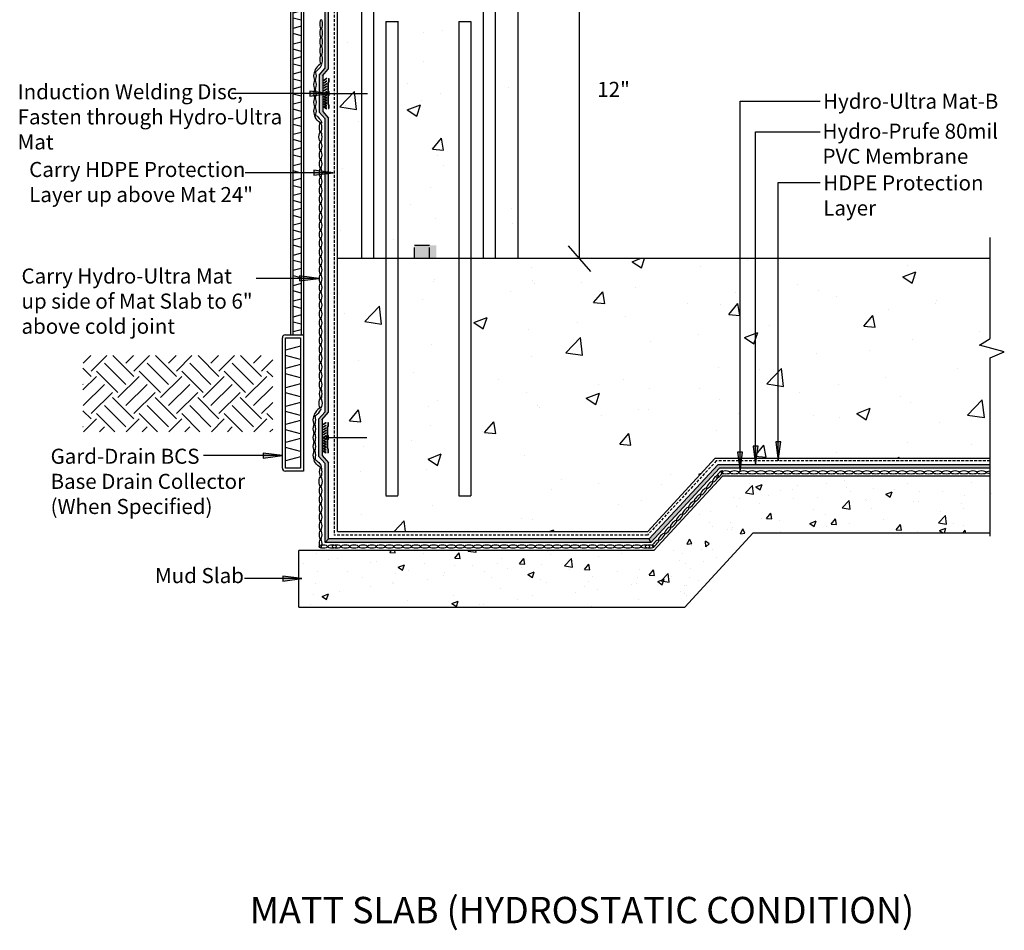
# Model space of a CAD drawing. Units: inches. Extents: x -155.3 to -89.3, y -31.5 to 59.3.
# Drawn here: x -154.6 to -89.3, y -31.5 to 29 of the extents above; entities that cross this region are included whole.
import ezdxf

# ---------------------------------------------------------------- set-up
doc = ezdxf.new("R2010")
doc.units = ezdxf.units.IN
doc.header["$LTSCALE"] = 6
doc.header["$MEASUREMENT"] = 0
doc.linetypes.add('HIDDEN2', pattern=[0.1875, 0.125, -0.0625])
doc.layers.add('BKG', color=7, linetype='Continuous', lineweight=30)
doc.styles.add('ARIAL', font='arial.ttf')
doc.styles.get("Standard").update_dxf_attribs({"font": 'romans.shx', "width": 0.85, "height": 1})

# ---------------------------------------------------------------- blocks, each defined once
blk = doc.blocks.new('fghrthwt')
at = {"layer": 'BKG', "linetype": 'Continuous'}
h = blk.add_hatch(color=252, dxfattribs=at)
h.dxf.hatch_style = 1
h.paths.add_polyline_path([(-134.284, 53.866), (-134.27, 53.844), (-134.447, 53.729), (-134.461, 53.75)])
h = blk.add_hatch(color=252, dxfattribs=at)
h.dxf.hatch_style = 1
h.paths.add_polyline_path([(-134.284, 53.69), (-134.27, 53.668), (-134.447, 53.553), (-134.461, 53.574)])
h = blk.add_hatch(color=7, dxfattribs=at)
h.dxf.hatch_style = 1
h.paths.add_polyline_path([(-134.212, 53.566), (-134.165, 53.606), (-134.165, 53.856), (-134.155, 53.856), (-134.155, 53.602), (-134.202, 53.562), (-134.202, 53.026), (-134.155, 52.986), (-134.155, 52.727), (-134.202, 52.687), (-134.202, 52.151), (-134.155, 52.111), (-134.155, 51.856), (-134.165, 51.856), (-134.165, 52.106), (-134.212, 52.146), (-134.212, 52.691), (-134.165, 52.731), (-134.165, 52.981), (-134.212, 53.021)])
h = blk.add_hatch(color=7, dxfattribs=at)
h.dxf.hatch_style = 1
h.paths.add_polyline_path([(-134.199, 53.566), (-134.152, 53.606), (-134.152, 53.856), (-134.142, 53.856), (-134.142, 53.602), (-134.189, 53.562), (-134.189, 53.026), (-134.142, 52.986), (-134.142, 52.727), (-134.189, 52.687), (-134.189, 52.151), (-134.142, 52.111), (-134.142, 51.856), (-134.152, 51.856), (-134.152, 52.106), (-134.199, 52.146), (-134.199, 52.691), (-134.152, 52.731), (-134.152, 52.981), (-134.199, 53.021)])
h = blk.add_hatch(color=7, dxfattribs=at)
h.dxf.hatch_style = 1
h.paths.add_polyline_path([(-134.186, 53.566), (-134.14, 53.606), (-134.14, 53.856), (-134.13, 53.856), (-134.13, 53.602), (-134.176, 53.562), (-134.176, 53.026), (-134.13, 52.986), (-134.13, 52.727), (-134.176, 52.687), (-134.176, 52.151), (-134.13, 52.111), (-134.13, 51.856), (-134.14, 51.856), (-134.14, 52.106), (-134.186, 52.146), (-134.186, 52.691), (-134.14, 52.731), (-134.14, 52.981), (-134.186, 53.021)])
h = blk.add_hatch(color=252, dxfattribs=at)
h.dxf.hatch_style = 1
h.paths.add_polyline_path([(-134.284, 53.514), (-134.27, 53.492), (-134.447, 53.377), (-134.461, 53.398)])
h = blk.add_hatch(color=252, dxfattribs=at)
h.dxf.hatch_style = 1
h.paths.add_polyline_path([(-134.284, 53.341), (-134.27, 53.319), (-134.447, 53.204), (-134.461, 53.225)])
h = blk.add_hatch(color=252, dxfattribs=at)
h.dxf.hatch_style = 1
h.paths.add_polyline_path([(-134.284, 53.171), (-134.27, 53.15), (-134.447, 53.034), (-134.461, 53.056)])
h = blk.add_hatch(color=252, dxfattribs=at)
h.dxf.hatch_style = 1
h.paths.add_polyline_path([(-134.284, 52.992), (-134.27, 52.971), (-134.447, 52.855), (-134.461, 52.876)])
h = blk.add_hatch(color=252, dxfattribs=at)
h.dxf.hatch_style = 1
h.paths.add_polyline_path([(-134.461, 52.838), (-134.447, 52.86), (-134.27, 52.744), (-134.284, 52.723)])
h = blk.add_hatch(color=252, dxfattribs=at)
h.dxf.hatch_style = 1
h.paths.add_polyline_path([(-134.461, 52.659), (-134.447, 52.68), (-134.27, 52.564), (-134.284, 52.543)])
h = blk.add_hatch(color=252, dxfattribs=at)
h.dxf.hatch_style = 1
h.paths.add_polyline_path([(-134.461, 52.489), (-134.447, 52.511), (-134.27, 52.395), (-134.284, 52.374)])
h = blk.add_hatch(color=252, dxfattribs=at)
h.dxf.hatch_style = 1
h.paths.add_polyline_path([(-134.461, 52.317), (-134.447, 52.338), (-134.27, 52.222), (-134.284, 52.201)])
h = blk.add_hatch(color=252, dxfattribs=at)
h.dxf.hatch_style = 1
h.paths.add_polyline_path([(-134.461, 52.141), (-134.447, 52.162), (-134.27, 52.046), (-134.284, 52.025)])
h = blk.add_hatch(color=252, dxfattribs=at)
h.dxf.hatch_style = 1
h.paths.add_polyline_path([(-134.461, 51.964), (-134.447, 51.986), (-134.27, 51.87), (-134.284, 51.849)])
at = {"layer": 'BKG', "color": 7, "linetype": 'Continuous'}
for p, q in [((-134.165, 53.606), (-134.212, 53.566)), ((-134.155, 53.602), (-134.202, 53.562)), ((-134.152, 53.606), (-134.199, 53.566)), ((-134.142, 53.602), (-134.189, 53.562)), ((-134.14, 53.606), (-134.186, 53.566)), ((-134.13, 53.602), (-134.176, 53.562)), ((-134.165, 53.856), (-134.165, 53.606)), ((-134.165, 53.856), (-134.155, 53.856)), ((-134.155, 53.856), (-134.155, 53.602)), ((-134.152, 53.856), (-134.152, 53.606)), ((-134.152, 53.856), (-134.142, 53.856)), ((-134.142, 53.856), (-134.142, 53.602)), ((-134.14, 53.856), (-134.14, 53.606)), ((-134.14, 53.856), (-134.13, 53.856)), ((-134.13, 53.856), (-134.13, 53.602)), ((-134.212, 53.566), (-134.212, 53.021)), ((-134.212, 53.021), (-134.165, 52.981)), ((-134.202, 53.562), (-134.202, 53.026)), ((-134.202, 53.026), (-134.155, 52.986)), ((-134.199, 53.566), (-134.199, 53.021)), ((-134.199, 53.021), (-134.152, 52.981)), ((-134.189, 53.562), (-134.189, 53.026)), ((-134.189, 53.026), (-134.142, 52.986)), ((-134.186, 53.566), (-134.186, 53.021)), ((-134.186, 53.021), (-134.14, 52.981)), ((-134.176, 53.562), (-134.176, 53.026)), ((-134.176, 53.026), (-134.13, 52.986)), ((-134.165, 52.981), (-134.165, 52.731)), ((-134.155, 52.986), (-134.155, 52.727)), ((-134.152, 52.981), (-134.152, 52.731)), ((-134.142, 52.986), (-134.142, 52.727)), ((-134.14, 52.981), (-134.14, 52.731)), ((-134.13, 52.986), (-134.13, 52.727)), ((-134.231, 52.856), (-131.579, 52.856)), ((-134.231, 52.856), (-131.579, 52.856)), ((-134.165, 52.731), (-134.212, 52.691)), ((-134.212, 52.691), (-134.212, 52.146)), ((-134.155, 52.727), (-134.202, 52.687)), ((-134.202, 52.687), (-134.202, 52.151)), ((-134.152, 52.731), (-134.199, 52.691)), ((-134.199, 52.691), (-134.199, 52.146)), ((-134.142, 52.727), (-134.189, 52.687)), ((-134.189, 52.687), (-134.189, 52.151)), ((-134.14, 52.731), (-134.186, 52.691)), ((-134.186, 52.691), (-134.186, 52.146)), ((-134.13, 52.727), (-134.176, 52.687)), ((-134.176, 52.687), (-134.176, 52.151)), ((-134.212, 52.146), (-134.165, 52.106)), ((-134.202, 52.151), (-134.155, 52.111)), ((-134.199, 52.146), (-134.152, 52.106)), ((-134.189, 52.151), (-134.142, 52.111)), ((-134.186, 52.146), (-134.14, 52.106)), ((-134.176, 52.151), (-134.13, 52.111)), ((-134.165, 52.106), (-134.165, 51.856)), ((-134.165, 51.856), (-134.155, 51.856)), ((-134.155, 52.111), (-134.155, 51.856)), ((-134.152, 52.106), (-134.152, 51.856)), ((-134.152, 51.856), (-134.142, 51.856)), ((-134.142, 52.111), (-134.142, 51.856)), ((-134.14, 52.106), (-134.14, 51.856)), ((-134.14, 51.856), (-134.13, 51.856)), ((-134.13, 52.111), (-134.13, 51.856))]:
    blk.add_line(p, q, dxfattribs=at)
at = {"layer": 'BKG', "color": 252, "linetype": 'Continuous'}
for points in [[(-134.284, 53.866), (-134.27, 53.844), (-134.447, 53.729), (-134.461, 53.75)], [(-134.284, 53.69), (-134.27, 53.668), (-134.447, 53.553), (-134.461, 53.574)], [(-134.284, 53.514), (-134.27, 53.492), (-134.447, 53.377), (-134.461, 53.398)], [(-134.284, 53.341), (-134.27, 53.319), (-134.447, 53.204), (-134.461, 53.225)], [(-134.284, 53.171), (-134.27, 53.15), (-134.447, 53.034), (-134.461, 53.056)], [(-134.284, 52.992), (-134.27, 52.971), (-134.447, 52.855), (-134.461, 52.876)], [(-134.284, 52.723), (-134.27, 52.744), (-134.447, 52.86), (-134.461, 52.838)], [(-134.284, 52.543), (-134.27, 52.564), (-134.447, 52.68), (-134.461, 52.659)], [(-134.284, 52.374), (-134.27, 52.395), (-134.447, 52.511), (-134.461, 52.489)], [(-134.284, 52.201), (-134.27, 52.222), (-134.447, 52.338), (-134.461, 52.317)], [(-134.284, 52.025), (-134.27, 52.046), (-134.447, 52.162), (-134.461, 52.141)], [(-134.284, 51.849), (-134.27, 51.87), (-134.447, 51.986), (-134.461, 51.964)]]:
    blk.add_lwpolyline(points, close=True, dxfattribs=at)
at = {"layer": 'BKG', "color": 7, "linetype": 'Continuous'}
blk.add_lwpolyline([(-134.231, 52.761), (-134.25, 52.761), (-134.25, 52.954), (-134.231, 52.954)], close=True, dxfattribs=at)
blk = doc.blocks.new('ghjdfkgyu')
at = {"layer": 'BKG', "color": 7}
for p, q in [((-160.31, 8.063), (-160.31, 58.328)), ((-160.16, 8.063), (-160.16, 58.328)), ((-159.625, 58.328), (-159.625, 8.063)), ((-159.475, 58.328), (-159.475, 8.063)), ((-159.625, 58.033), (-160.16, 57.889)), ((-159.625, 57.413), (-160.16, 57.557)), ((-159.625, 57.06), (-160.16, 56.917)), ((-159.625, 56.441), (-160.16, 56.584)), ((-159.625, 56.081), (-160.16, 55.937)), ((-159.625, 55.461), (-160.16, 55.605)), ((-159.625, 55.145), (-160.16, 55.002)), ((-159.625, 54.526), (-160.16, 54.669)), ((-159.625, 54.167), (-160.16, 54.023)), ((-159.625, 53.548), (-160.16, 53.691)), ((-159.625, 53.201), (-160.16, 53.057)), ((-159.625, 52.581), (-160.16, 52.725)), ((-159.625, 52.223), (-160.16, 52.079)), ((-159.625, 51.603), (-160.16, 51.747)), ((-159.625, 51.259), (-160.16, 51.115)), ((-159.625, 50.639), (-160.16, 50.783)), ((-159.625, 50.272), (-160.16, 50.128)), ((-159.625, 49.652), (-160.16, 49.796)), ((-159.625, 49.303), (-160.16, 49.159)), ((-159.625, 48.683), (-160.16, 48.827)), ((-159.625, 48.297), (-160.16, 48.153)), ((-159.625, 47.677), (-160.16, 47.821)), ((-159.625, 47.29), (-160.16, 47.146)), ((-159.625, 46.67), (-160.16, 46.814)), ((-159.625, 46.284), (-160.16, 46.14)), ((-159.625, 45.664), (-160.16, 45.808)), ((-159.625, 45.258), (-160.16, 45.114)), ((-159.625, 44.638), (-160.16, 44.782)), ((-159.625, 44.214), (-160.16, 44.07)), ((-159.625, 43.594), (-160.16, 43.738)), ((-159.625, 43.226), (-160.16, 43.082)), ((-159.625, 42.606), (-160.16, 42.75)), ((-159.625, 42.238), (-160.16, 42.095)), ((-159.625, 41.619), (-160.16, 41.763)), ((-159.625, 41.305), (-160.16, 41.162)), ((-159.625, 40.686), (-160.16, 40.829)), ((-159.625, 40.333), (-160.16, 40.189)), ((-159.625, 39.713), (-160.16, 39.857)), ((-159.625, 39.354), (-160.16, 39.21)), ((-159.625, 38.734), (-160.16, 38.878)), ((-159.625, 38.418), (-160.16, 38.274)), ((-159.625, 37.798), (-160.16, 37.942)), ((-159.625, 37.44), (-160.16, 37.296)), ((-159.625, 36.82), (-160.16, 36.964)), ((-159.625, 36.474), (-160.16, 36.33)), ((-159.625, 35.854), (-160.16, 35.998)), ((-159.625, 35.496), (-160.16, 35.352)), ((-159.625, 34.876), (-160.16, 35.02)), ((-159.625, 34.532), (-160.16, 34.388)), ((-159.625, 33.912), (-160.16, 34.056)), ((-159.625, 33.544), (-160.16, 33.401)), ((-159.625, 32.925), (-160.16, 33.068)), ((-159.625, 32.576), (-160.16, 32.432)), ((-159.625, 31.956), (-160.16, 32.1)), ((-159.625, 31.569), (-160.16, 31.425)), ((-159.625, 30.95), (-160.16, 31.093)), ((-159.625, 30.563), (-160.16, 30.419)), ((-159.625, 29.943), (-160.16, 30.087)), ((-159.625, 29.556), (-160.16, 29.412)), ((-159.625, 28.937), (-160.16, 29.08)), ((-159.625, 28.531), (-160.16, 28.387)), ((-159.625, 27.911), (-160.16, 28.055)), ((-159.625, 27.486), (-160.16, 27.342)), ((-159.625, 26.867), (-160.16, 27.01)), ((-159.625, 26.499), (-160.16, 26.355)), ((-159.625, 25.879), (-160.16, 26.023)), ((-159.625, 25.511), (-160.16, 25.367)), ((-159.625, 24.892), (-160.16, 25.035)), ((-159.625, 24.508), (-160.16, 24.364)), ((-159.625, 23.888), (-160.16, 24.032)), ((-159.625, 23.501), (-160.16, 23.357)), ((-159.625, 22.881), (-160.16, 23.025)), ((-159.625, 22.495), (-160.16, 22.351)), ((-159.625, 21.875), (-160.16, 22.019)), ((-159.625, 21.488), (-160.16, 21.344)), ((-159.625, 20.868), (-160.16, 21.012)), ((-159.625, 20.463), (-160.16, 20.319)), ((-159.625, 19.843), (-160.16, 19.987)), ((-159.625, 19.418), (-160.16, 19.274)), ((-159.625, 18.798), (-160.16, 18.942)), ((-159.625, 18.431), (-160.16, 18.287)), ((-159.625, 17.811), (-160.16, 17.955)), ((-159.625, 17.443), (-160.16, 17.299)), ((-159.625, 16.823), (-160.16, 16.967)), ((-159.625, 16.446), (-160.16, 16.302)), ((-159.625, 15.826), (-160.16, 15.97)), ((-159.625, 15.479), (-160.16, 15.335)), ((-159.625, 14.859), (-160.16, 15.003)), ((-159.625, 14.475), (-160.16, 14.331)), ((-159.625, 13.855), (-160.16, 13.999)), ((-159.625, 13.469), (-160.16, 13.325)), ((-159.625, 12.849), (-160.16, 12.993)), ((-159.625, 12.462), (-160.16, 12.318)), ((-159.625, 11.842), (-160.16, 11.986)), ((-159.625, 11.456), (-160.16, 11.312)), ((-159.625, 10.836), (-160.16, 10.98)), ((-159.625, 10.43), (-160.16, 10.286)), ((-159.625, 9.81), (-160.16, 9.954)), ((-159.625, 9.386), (-160.16, 9.242)), ((-159.625, 8.766), (-160.16, 8.91)), ((-160.87, -0.778), (-160.87, 7.863)), ((-160.67, 8.063), (-159.475, 8.063)), ((-160.67, -0.778), (-160.67, 7.863)), ((-160.67, 7.863), (-159.675, 7.863)), ((-160.599, 8.063), (-160.499, 8.063)), ((-159.625, 8.398), (-160.16, 8.254)), ((-159.675, 7.863), (-159.675, -0.778)), ((-159.475, 8.063), (-159.475, -0.978)), ((-159.675, 7.311), (-160.67, 7.043)), ((-159.675, 6.43), (-160.67, 6.697)), ((-159.675, 6.093), (-160.67, 5.826)), ((-159.675, 5.213), (-160.67, 5.48)), ((-159.675, 4.818), (-160.67, 4.55)), ((-159.675, 3.937), (-160.67, 4.204)), ((-159.675, 3.581), (-160.67, 3.313)), ((-159.675, 2.7), (-160.67, 2.967)), ((-159.675, 2.379), (-160.67, 2.112)), ((-159.675, 1.498), (-160.67, 1.766)), ((-159.675, 1.191), (-160.67, 0.923)), ((-159.675, 0.31), (-160.67, 0.577)), ((-159.675, -0.029), (-160.67, -0.297)), ((-159.675, -0.778), (-160.67, -0.778)), ((-159.475, -0.978), (-160.67, -0.978))]:
    blk.add_line(p, q, dxfattribs=at)
for centre, start, end in [((-160.67, 7.863), 90, 180), ((-160.67, -0.778), 180, 270)]:
    blk.add_arc(centre, 0.2, start, end, dxfattribs=at)

msp = doc.modelspace()

# ---------------------------------------------------------------- hatches: boundary and pattern name
at = {"layer": 'BKG'}
h = msp.add_hatch(color=1, dxfattribs=at)
h.dxf.hatch_style = 1
h.paths.add_polyline_path([(-134.166, 32.493), (-134.383, 32.741), (-134.383, 35.029), (-134.612, 35.029), (-134.612, 32.699), (-134.395, 32.451), (-134.396, 25.724), (-134.766, 25.301), (-134.766, 24.073), (-134.537, 24.073), (-134.537, 25.259), (-134.167, 25.681)])
h = msp.add_hatch(color=7, dxfattribs=at)
h.dxf.hatch_style = 1
h.paths.add_polyline_path([(-135.393, 24.235), (-135.393, 24.072), (-134.12, 24.072)])
h.paths.add_polyline_path([(-135.393, 24.072), (-135.393, 23.905), (-134.12, 24.072)])
h = msp.add_hatch(color=1, dxfattribs=at)
h.dxf.hatch_style = 1
h.paths.add_polyline_path([(-134.151, 22.445), (-134.537, 22.886), (-134.537, 24.073), (-134.766, 24.073), (-134.766, 22.844), (-134.38, 22.403), (-134.38, 18.819), (-134.151, 18.819)])
h = msp.add_hatch(color=7, dxfattribs=at)
h.dxf.hatch_style = 1
h.paths.add_polyline_path([(-135.117, 18.982), (-135.117, 18.819), (-133.844, 18.819)])
h.paths.add_polyline_path([(-135.117, 18.819), (-135.117, 18.652), (-133.844, 18.819)])
h = msp.add_hatch(color=1, dxfattribs=at)
h.dxf.hatch_style = 1
h.paths.add_polyline_path([(-134.151, 18.819), (-134.38, 18.819), (-134.38, 2.96), (-134.809, 2.47), (-134.809, 0.013), (-134.38, -0.477), (-134.38, -5.713), (-134.151, -5.484), (-134.151, -0.435), (-134.58, 0.055), (-134.58, 2.428), (-134.151, 2.918)])
msp.add_hatch(color=252, dxfattribs=at).paths.add_polyline_path([(-128.443, 13.116), (-126.998, 13.116), (-126.998, 14.007), (-128.443, 14.007)])
h = msp.add_hatch(color=7, dxfattribs=at)
h.dxf.hatch_style = 1
h.paths.add_polyline_path([(-136.071, 11.972), (-136.071, 11.808), (-134.799, 11.808)])
h.paths.add_polyline_path([(-136.071, 11.808), (-136.072, 11.642), (-134.799, 11.808)])
h = msp.add_hatch(dxfattribs=at)
h.set_pattern_fill('EARTH', color=252, scale=8, angle=45, style=0)
h.paths.add_polyline_path([(-137.845, 1.617), (-150.447, 1.617), (-150.447, 6.696), (-137.845, 6.696)])
h = msp.add_hatch(color=7, dxfattribs=at)
h.dxf.hatch_style = 1
h.paths.add_polyline_path([(-105.635, 0.674), (-105.798, 0.675), (-105.798, -0.598)])
h.paths.add_polyline_path([(-105.798, 0.675), (-105.965, 0.675), (-105.798, -0.598)])
h = msp.add_hatch(color=7, dxfattribs=at)
h.dxf.hatch_style = 1
h.paths.add_polyline_path([(-104.132, 0.97), (-104.295, 0.97), (-104.295, -0.303)])
h.paths.add_polyline_path([(-104.295, 0.97), (-104.462, 0.97), (-104.295, -0.303)])
h = msp.add_hatch(color=7, dxfattribs=at)
h.dxf.hatch_style = 1
h.paths.add_polyline_path([(-138.484, 0.214), (-138.484, 0.051), (-137.211, 0.051)])
h.paths.add_polyline_path([(-138.484, 0.051), (-138.484, -0.116), (-137.211, 0.051)])
h = msp.add_hatch(color=7, dxfattribs=at)
h.dxf.hatch_style = 1
h.paths.add_polyline_path([(-106.664, 0.266), (-106.827, 0.266), (-106.827, -1.007)])
h.paths.add_polyline_path([(-106.827, 0.266), (-106.994, 0.266), (-106.827, -1.007)])
h = msp.add_hatch(color=1, dxfattribs=at)
h.dxf.hatch_style = 1
h.paths.add_polyline_path([(-90.238, -0.557), (-108.299, -0.557), (-112.865, -5.484), (-112.765, -5.713), (-108.199, -0.786), (-90.238, -0.786)])
h = msp.add_hatch(dxfattribs=at)
h.set_pattern_fill('AR-CONC', color=252, scale=0.6, style=0)
h.paths.add_polyline_path([(-107.975, -1.321), (-107.975, -5.075), (-90.164, -5.075), (-90.164, -1.321)])
h = msp.add_hatch(dxfattribs=at)
h.set_pattern_fill('AR-CONC', color=252, scale=0.5, angle=45, style=0)
h.set_pattern_definition([(95, (-135.9107, -71.8113), (2.75776, 2.31404), [0.375, -4.125]), (40, (-135.9107, -71.8113), (-3.14996, 2.16884), [0.3, -3.3]), (145.4514, (-135.681, -71.6185), (-0.3922, 4.48288), [0.3187, -3.50571]), (91.184, (-136.618, -71.104), (4.35847, 3.18807), [0.5625, -6.1875]), (141.6356, (-136.2546, -70.8385), (-0.1395, 6.74856), [0.47805, -5.25856]), (36.184, (-136.618, -71.104), (-0.1395, 6.74856), [0.45, -4.95]), (66, (-136.0875, -70.9274), (3.53386, 0.68691), [0.375, -4.125]), (11, (-136.0875, -70.9274), (-1.70354, 3.42404), [0.3, -3.3]), (116.4514, (-135.793, -70.8702), (1.83032, 4.11095), [0.3187, -3.50571]), (82.5, (-135.9107, -71.8113), (-1.133966, 1.21995), [0, -3.26, 0, -3.35, 0, -3.3125]), (52.5, (-135.9107, -71.8113), (-0.464365, 2.324547), [0, -1.91, 0, -3.185, 0, -1.2625]), (12.5, (-136.6991, -72.5997), (1.96709, 1.807604), [0, -1.25, 0, -3.9, 0, -5.175]), (2.5, (-137.0527, -72.9533), (1.70795, 2.4158), [0, -1.625, 0, -2.59, 0, -3.675])])
h.paths.add_polyline_path([(-112.525, -6.344), (-110.555, -9.969), (-106, -4.974), (-109.215, -2.687)])
h = msp.add_hatch(color=1, dxfattribs=at)
h.dxf.hatch_style = 1
h.paths.add_polyline_path([(-112.865, -5.484), (-134.151, -5.484), (-134.38, -5.713), (-112.765, -5.713)])
h = msp.add_hatch(dxfattribs=at)
h.set_pattern_fill('AR-CONC', color=252, scale=0.6, style=0)
h.paths.add_polyline_path([(-136.094, -6.255), (-136.094, -10.009), (-110.131, -10.009), (-110.131, -6.255)])
h = msp.add_hatch(color=7, dxfattribs=at)
h.dxf.hatch_style = 1
h.paths.add_polyline_path([(-137.185, -7.95), (-137.185, -8.113), (-135.912, -8.113)])
h.paths.add_polyline_path([(-137.185, -8.113), (-137.185, -8.28), (-135.912, -8.113)])

# ---------------------------------------------------------------- linework, layer by layer
at = {"layer": 'BKG', "color": 252}
for p, q in [((-133.552, -4.992), (-133.552, 58.328)), ((-121.552, 13.116), (-121.552, 58.329)), ((-127.823, 28.144), (-127.823, 28.144)), ((-126.583, 28.25), (-126.583, 28.25)), ((-124.694, 28.556), (-124.694, 28.556)), ((-132.897, 27.45), (-132.897, 27.45)), ((-127.854, 26.214), (-127.854, 26.214)), ((-133.405, 23.19), (-132.432, 24.205)), ((-132.293, 23.018), (-132.432, 24.205)), ((-128.888, 24.767), (-128.888, 24.767)), ((-122.215, 24.486), (-122.215, 24.486)), ((-127.982, 23.626), (-127.982, 23.626)), ((-126.735, 24.089), (-126.735, 24.089)), ((-133.405, 23.19), (-132.293, 23.018)), ((-133.049, 23.289), (-133.049, 23.289)), ((-131.112, 23.214), (-131.112, 23.214)), ((-128.919, 22.98), (-128.043, 23.316)), ((-128.919, 22.98), (-128.297, 22.56)), ((-128.297, 22.56), (-128.043, 23.316)), ((-132.149, 22.218), (-132.149, 22.218)), ((-127.255, 20.384), (-126.652, 21.102)), ((-126.508, 20.319), (-126.652, 21.102)), ((-127.255, 20.384), (-126.508, 20.319)), ((-126.887, 19.928), (-126.887, 19.928)), ((-133.201, 19.128), (-133.201, 19.128)), ((-126.537, 19.319), (-126.537, 19.319)), ((-127.375, 17.843), (-127.375, 17.843)), ((-124.649, 18.098), (-124.649, 18.098)), ((-128.686, 16.701), (-128.686, 16.701)), ((-122.014, 16.419), (-122.014, 16.419)), ((-127.039, 15.767), (-127.039, 15.767)), ((-121.931, 15.428), (-121.931, 15.428)), ((-133.353, 14.966), (-133.353, 14.966)), ((-129.825, 14.389), (-129.825, 14.389)), ((-128.443, 14.007), (-127.443, 14.007)), ((-128.443, 13.116), (-128.443, 13.866)), ((-127.443, 13.116), (-127.443, 13.866)), ((-127.443, 13.116), (-128.443, 13.116)), ((-113.996, 12.914), (-113.47, 13.116)), ((-113.374, 12.495), (-113.166, 13.116)), ((-120.699, 12.543), (-120.699, 12.543)), ((-113.996, 12.914), (-113.374, 12.495)), ((-113.311, 12.888), (-113.311, 12.888)), ((-109.461, 12.572), (-109.461, 12.572)), ((-106.332, 12.984), (-106.332, 12.984)), ((-95.736, 12.646), (-95.736, 12.646)), ((-96.032, 11.913), (-95.157, 12.249)), ((-96.032, 11.913), (-95.41, 11.494)), ((-95.41, 11.494), (-95.157, 12.249)), ((-95.209, 11.879), (-95.209, 11.879)), ((-127.191, 11.605), (-127.191, 11.605)), ((-127.136, 11.744), (-127.136, 11.744)), ((-120.601, 11.636), (-120.601, 11.636)), ((-120.463, 11.462), (-120.463, 11.462)), ((-117.356, 11.533), (-117.356, 11.533)), ((-113.791, 11.18), (-113.791, 11.18)), ((-103.026, 11.394), (-103.026, 11.394)), ((-133.505, 10.805), (-133.505, 10.805)), ((-122.09, 10.91), (-122.09, 10.91)), ((-116.555, 10.197), (-115.952, 10.915)), ((-115.808, 10.132), (-115.952, 10.915)), ((-107.118, 10.898), (-107.118, 10.898)), ((-101.627, 10.999), (-101.627, 10.999)), ((-100.445, 10.616), (-100.445, 10.616)), ((-131.748, 8.944), (-130.774, 9.959)), ((-130.636, 8.772), (-130.774, 9.959)), ((-127.891, 10.385), (-127.891, 10.385)), ((-116.555, 10.197), (-115.808, 10.132)), ((-110.316, 10.143), (-110.316, 10.143)), ((-108.119, 10.062), (-108.119, 10.062)), ((-107.589, 9.413), (-106.986, 10.131)), ((-106.842, 9.347), (-106.986, 10.131)), ((-93.863, 10.129), (-93.863, 10.129)), ((-93.772, 10.335), (-93.772, 10.335)), ((-133.113, 9.459), (-133.113, 9.459)), ((-124.499, 8.883), (-123.624, 9.219)), ((-123.877, 8.463), (-123.624, 9.219)), ((-114.433, 9.262), (-114.433, 9.262)), ((-107.589, 9.413), (-106.842, 9.347)), ((-98.623, 8.628), (-98.021, 9.347)), ((-97.876, 8.563), (-98.021, 9.347)), ((-96.992, 9.717), (-96.992, 9.717)), ((-131.748, 8.944), (-130.636, 8.772)), ((-124.499, 8.883), (-123.877, 8.463)), ((-117.606, 8.892), (-117.606, 8.892)), ((-104.886, 8.678), (-104.886, 8.678)), ((-98.623, 8.628), (-97.876, 8.563)), ((-120.851, 8.381), (-120.851, 8.381)), ((-118.407, 6.875), (-117.434, 7.89)), ((-117.296, 6.703), (-117.434, 7.89)), ((-109.62, 8.054), (-109.62, 8.054)), ((-106.535, 7.882), (-105.659, 8.218)), ((-106.535, 7.882), (-105.913, 7.462)), ((-105.913, 7.462), (-105.659, 8.218)), ((-90.962, 8.271), (-90.962, 8.271)), ((-127.343, 7.444), (-127.343, 7.444)), ((-112.75, 7.642), (-112.75, 7.642)), ((-95.361, 7.718), (-95.361, 7.718)), ((-120.644, 6.603), (-120.644, 6.603)), ((-118.407, 6.875), (-117.296, 6.703)), ((-101.779, 6.838), (-101.779, 6.838)), ((-98.252, 7.02), (-98.252, 7.02)), ((-132.185, 6.389), (-132.185, 6.389)), ((-108.271, 5.901), (-108.271, 5.901)), ((-129.57, 5.357), (-129.57, 5.357)), ((-128.507, 5.568), (-128.507, 5.568)), ((-105.542, 5.769), (-105.542, 5.769)), ((-105.067, 4.806), (-104.093, 5.821)), ((-103.955, 4.634), (-104.093, 5.821)), ((-92.417, 5.822), (-92.417, 5.822)), ((-122.898, 5.075), (-122.898, 5.075)), ((-116.225, 4.793), (-116.225, 4.793)), ((-114.585, 5.1), (-114.585, 5.1)), ((-105.067, 4.806), (-103.955, 4.634)), ((-100.28, 4.787), (-100.28, 4.787)), ((-97.151, 5.199), (-97.151, 5.199)), ((-121.003, 4.22), (-121.003, 4.22)), ((-117.037, 3.85), (-116.162, 4.186)), ((-116.416, 3.431), (-116.162, 4.186)), ((-112.832, 4.517), (-112.832, 4.517)), ((-109.552, 4.511), (-109.552, 4.511)), ((-102.879, 4.229), (-102.879, 4.229)), ((-96.206, 3.947), (-96.206, 3.947)), ((-127.495, 3.283), (-127.495, 3.283)), ((-126.935, 3.678), (-126.935, 3.678)), ((-120.262, 3.396), (-120.262, 3.396)), ((-117.037, 3.85), (-116.416, 3.431)), ((-108.175, 3.747), (-108.175, 3.747)), ((-95.513, 3.557), (-95.513, 3.557)), ((-91.726, 2.737), (-90.753, 3.752)), ((-90.615, 2.565), (-90.753, 3.752)), ((-132.752, 2.364), (-132.149, 3.082)), ((-132.005, 2.298), (-132.149, 3.082)), ((-120.122, 3.266), (-120.122, 3.266)), ((-116.038, 2.712), (-116.038, 2.712)), ((-113.589, 3.114), (-113.589, 3.114)), ((-112.909, 3.124), (-112.909, 3.124)), ((-106.916, 2.832), (-106.916, 2.832)), ((-101.931, 2.677), (-101.931, 2.677)), ((-99.073, 2.849), (-98.198, 3.185)), ((-99.073, 2.849), (-98.452, 2.429)), ((-98.452, 2.429), (-98.198, 3.185)), ((-91.726, 2.737), (-90.615, 2.565)), ((-132.752, 2.364), (-132.005, 2.298)), ((-127.412, 2.015), (-127.412, 2.015)), ((-123.786, 1.579), (-123.184, 2.297)), ((-123.039, 1.514), (-123.184, 2.297)), ((-100.244, 2.55), (-100.244, 2.55)), ((-93.571, 2.268), (-93.571, 2.268)), ((-123.932, 1.673), (-123.932, 1.673)), ((-123.786, 1.579), (-123.039, 1.514)), ((-114.82, 0.795), (-114.218, 1.513)), ((-114.073, 0.729), (-114.218, 1.513)), ((-108.423, 1.74), (-108.423, 1.74)), ((-128.667, 1.05), (-128.667, 1.05)), ((-114.82, 0.795), (-114.073, 0.729)), ((-114.737, 0.939), (-114.737, 0.939)), ((-105.855, 0.01), (-105.252, 0.729)), ((-105.107, -0.055), (-105.252, 0.729)), ((-95.705, 0.892), (-95.705, 0.892)), ((-91.479, 0.813), (-91.479, 0.813)), ((-131.796, 0.638), (-131.796, 0.638)), ((-127.54, -0.182), (-126.665, 0.154)), ((-126.918, -0.601), (-126.665, 0.154)), ((-121.155, 0.059), (-121.155, 0.059)), ((-105.855, 0.01), (-105.107, -0.055)), ((-100.439, 0.269), (-100.439, 0.269)), ((-127.54, -0.182), (-126.918, -0.601)), ((-112.965, -4.992), (-108.475, -0.125)), ((-108.475, -0.125), (-90.238, -0.125)), ((-96.344, -0.125), (-96.286, -0.056)), ((-96.274, -0.125), (-96.286, -0.056)), ((-132.057, -0.997), (-132.057, -0.997)), ((-127.647, -0.878), (-127.647, -0.878)), ((-111.463, -1.183), (-111.463, -1.183)), ((-109.576, -1.183), (-109.383, -1.109)), ((-109.576, -1.183), (-109.499, -1.235)), ((-118.712, -1.561), (-118.712, -1.561)), ((-116.197, -1.806), (-116.197, -1.806)), ((-112.556, -6.255), (-108.004, -1.321)), ((-112.039, -1.843), (-112.039, -1.843)), ((-90.238, -1.321), (-108.01, -1.321)), ((-119.326, -2.218), (-119.326, -2.218)), ((-127.221, -3.257), (-127.221, -3.257)), ((-114.889, -3.222), (-114.889, -3.222)), ((-113.348, -2.941), (-113.348, -2.941)), ((-131.955, -3.881), (-131.955, -3.881)), ((-129.794, -4.992), (-129.117, -4.286)), ((-129.035, -4.992), (-129.117, -4.286)), ((-121.307, -4.102), (-121.307, -4.102)), ((-120.638, -4.192), (-120.638, -4.192)), ((-133.552, -4.992), (-112.965, -4.992)), ((-119.5, -4.992), (-119.204, -4.878)), ((-119.242, -4.992), (-119.204, -4.878)), ((-110.506, -10.009), (-105.954, -5.075)), ((-112.556, -6.255), (-136.129, -6.255)), ((-136.129, -10.009), (-136.129, -6.255))]:
    msp.add_line(p, q, dxfattribs=at)
at = {"layer": 'BKG', "color": 254}
for p, q in [((-131.927, 13.117), (-131.927, 58.323)), ((-131.134, 13.118), (-131.134, 58.324)), ((-123.869, 13.123), (-123.869, 58.329)), ((-123.076, 13.123), (-123.076, 58.329)), ((-123.076, 13.123), (-123.076, 58.329)), ((-130.341, 28.858), (-130.341, -2.611)), ((-130.341, 28.858), (-129.547, 28.858)), ((-129.547, 28.863), (-129.547, -2.606)), ((-125.493, 28.856), (-125.493, -2.613)), ((-125.493, 28.856), (-124.7, 28.856)), ((-124.7, 28.856), (-124.7, -2.613)), ((-124.7, 28.856), (-124.7, -2.613)), ((-130.341, -2.613), (-129.547, -2.613)), ((-125.493, -2.613), (-124.7, -2.613))]:
    msp.add_line(p, q, dxfattribs=at)
at = {"layer": 'BKG', "color": 7, "linetype": 'HIDDEN2', "ltscale": 0.25}
for p, q in [((-133.767, 35.054), (-133.767, -5.231)), ((-108.409, -0.304), (-112.975, -5.231)), ((-90.238, -0.304), (-108.409, -0.304)), ((-112.975, -5.231), (-133.767, -5.231))]:
    msp.add_line(p, q, dxfattribs=at)
at = {"layer": 'BKG', "color": 7}
for p, q in [((-117.502, 35.054), (-117.502, 13.116)), ((-134.656, 24.072), (-140.581, 24.072)), ((-133.844, 18.819), (-139.682, 18.819)), ((-118.244, 13.965), (-116.759, 12.268)), ((-134.799, 11.808), (-138.95, 11.808)), ((-137.211, 0.051), (-142.441, 0.051)), ((-135.912, -8.113), (-139.72, -8.113))]:
    msp.add_line(p, q, dxfattribs=at)
at = {"layer": 'BKG', "color": 1, "linetype": 'Continuous'}
for p, q in [((-134.395, 32.451), (-134.396, 25.724)), ((-134.166, 32.493), (-134.167, 25.681)), ((-134.77, 25.297), (-134.396, 25.724)), ((-134.541, 25.255), (-134.167, 25.681)), ((-134.766, 25.301), (-134.766, 22.844)), ((-134.766, 25.301), (-134.766, 22.844)), ((-134.537, 25.259), (-134.537, 22.886)), ((-134.537, 25.259), (-134.537, 22.886)), ((-134.537, 22.886), (-134.167, 22.464)), ((-134.537, 22.886), (-134.151, 22.445)), ((-134.766, 22.844), (-134.38, 22.403)), ((-134.766, 22.844), (-134.38, 22.403)), ((-134.38, 2.96), (-134.38, 22.403)), ((-134.151, 2.918), (-134.151, 22.445)), ((-134.813, 2.466), (-134.38, 2.96)), ((-134.584, 2.424), (-134.151, 2.918)), ((-134.809, 2.47), (-134.809, 0.013)), ((-134.58, 2.428), (-134.58, 0.055)), ((-134.809, 0.013), (-134.38, -0.477)), ((-134.58, 0.055), (-134.151, -0.435)), ((-134.38, -5.713), (-134.38, -0.477)), ((-134.151, -5.484), (-134.151, -0.435)), ((-108.299, -0.557), (-112.865, -5.484)), ((-90.238, -0.557), (-108.299, -0.557)), ((-108.199, -0.786), (-112.765, -5.713)), ((-90.238, -0.786), (-108.199, -0.786)), ((-112.765, -5.713), (-134.38, -5.713)), ((-112.865, -5.484), (-134.151, -5.484))]:
    msp.add_line(p, q, dxfattribs=at)
at = {"layer": 'BKG', "color": 1}
for p, q in [((-134.537, 24.073), (-134.766, 24.073)), ((-134.38, -5.713), (-134.151, -5.484)), ((-112.765, -5.713), (-112.865, -5.484))]:
    msp.add_line(p, q, dxfattribs=at)
at = {"layer": 'BKG'}
for p, q in [((-106.827, -0.734), (-106.827, 23.562)), ((-106.827, 23.562), (-101.522, 23.562)), ((-105.798, -0.473), (-105.798, 21.525)), ((-105.798, 21.525), (-101.522, 21.525)), ((-104.295, -0.304), (-104.295, 18.173)), ((-104.295, 18.173), (-101.522, 18.173))]:
    msp.add_line(p, q, dxfattribs=at)
at = {"layer": 'BKG', "color": 7}
for points in [[(-134.12, 24.072), (-135.393, 24.235), (-135.393, 23.905)], [(-133.844, 18.819), (-135.117, 18.982), (-135.117, 18.652)], [(-134.799, 11.808), (-136.071, 11.972), (-136.072, 11.642)], [(-105.798, -0.598), (-105.635, 0.674), (-105.965, 0.675)], [(-104.295, -0.303), (-104.132, 0.97), (-104.462, 0.97)], [(-137.211, 0.051), (-138.484, 0.214), (-138.484, -0.116)], [(-106.827, -1.007), (-106.664, 0.266), (-106.994, 0.266)], [(-135.912, -8.113), (-137.185, -7.95), (-137.185, -8.28)]]:
    msp.add_lwpolyline(points, close=True, dxfattribs=at)
at = {"layer": 'BKG', "color": 252}
for points in [[(-90.238, -5.293), (-90.238, 6.542), (-89.294, 6.94), (-90.944, 7.367), (-90.237, 7.815), (-90.237, 14.516)], [(-90.237, 13.116), (-133.552, 13.116)], [(-105.954, -5.075), (-90.238, -5.075)], [(-136.129, -10.009), (-110.506, -10.009)]]:
    msp.add_lwpolyline(points, dxfattribs=at)
at = {"layer": 'BKG', "color": 5, "linetype": 'Continuous', "extrusion": (0, 0, -1)}
for centre, major_axis, ratio in [((-134.637, 28.678), (0, -0.293), 0.319128), ((-134.637, 28.092), (0, -0.293), 0.319128), ((-134.637, 27.506), (0, -0.293), 0.319128), ((-134.637, 26.92), (0, -0.293), 0.319128), ((-134.637, 26.335), (0, -0.293), 0.319128), ((-135.046, 25.247), (0, -0.293), 0.319128), ((-134.83, 25.787), (-0.217, -0.247), 0.284509), ((-135.046, 24.661), (0, -0.293), 0.319128), ((-135.046, 24.075), (0, -0.293), 0.319128), ((-135.046, 23.489), (0, -0.293), 0.319128), ((-135.046, 22.903), (0, -0.293), 0.319128), ((-134.686, 21.818), (0, -0.314), 0.298175), ((-134.673, 20.577), (0, -0.293), 0.319128), ((-134.673, 19.991), (0, -0.293), 0.319128), ((-134.673, 19.405), (0, -0.293), 0.319128), ((-134.673, 18.819), (0, -0.293), 0.319128), ((-134.673, 18.233), (0, -0.293), 0.319128), ((-134.673, 17.648), (0, -0.293), 0.319128), ((-134.673, 17.062), (0, -0.293), 0.319128), ((-134.673, 16.476), (0, -0.293), 0.319128), ((-134.673, 15.89), (0, -0.293), 0.319128), ((-134.673, 15.304), (0, -0.293), 0.319128), ((-134.673, 14.718), (0, -0.293), 0.319128), ((-134.673, 14.132), (0, -0.293), 0.319128), ((-134.673, 13.546), (0, -0.293), 0.319128), ((-134.673, 12.96), (0, -0.293), 0.319128), ((-134.673, 12.374), (0, -0.293), 0.319128), ((-134.673, 11.788), (0, -0.293), 0.319128), ((-134.673, 11.202), (0, -0.293), 0.319128), ((-134.673, 10.616), (0, -0.293), 0.319128), ((-134.673, 10.031), (0, -0.293), 0.319128), ((-134.673, 9.445), (0, -0.293), 0.319128), ((-134.673, 8.859), (0, -0.293), 0.319128), ((-134.673, 8.273), (0, -0.293), 0.319128), ((-134.673, 7.687), (0, -0.293), 0.319128), ((-134.673, 7.101), (0, -0.293), 0.319128), ((-134.673, 6.515), (0, -0.293), 0.319128), ((-134.673, 5.929), (0, -0.293), 0.319128), ((-134.673, 5.343), (0, -0.293), 0.319128), ((-134.673, 4.757), (0, -0.293), 0.319128), ((-134.669, 4.15), (0, -0.314), 0.298175), ((-135.089, 2.416), (0, -0.293), 0.319128), ((-134.873, 2.956), (-0.217, -0.247), 0.284509), ((-135.089, 1.83), (0, -0.293), 0.319128), ((-135.089, 1.244), (0, -0.293), 0.319128), ((-135.089, 0.658), (0, -0.293), 0.319128), ((-135.089, 0.072), (0, -0.293), 0.319128), ((-134.669, -1.04), (0, -0.314), 0.298175), ((-108.462, -1.479), (-0.199, -0.215), 0.319128), ((-108.181, -1.193), (-0.199, -0.215), 0.319128), ((-107.789, -1.064), (-0.293, 0), 0.319128), ((-107.203, -1.064), (-0.293, 0), 0.319128), ((-106.617, -1.064), (-0.293, 0), 0.319128), ((-106.031, -1.064), (-0.293, 0), 0.319128), ((-105.445, -1.064), (-0.293, 0), 0.319128), ((-104.86, -1.064), (-0.293, 0), 0.319128), ((-104.274, -1.064), (-0.293, 0), 0.319128), ((-103.688, -1.064), (-0.293, 0), 0.319128), ((-103.102, -1.064), (-0.293, 0), 0.319128), ((-102.516, -1.064), (-0.293, 0), 0.319128), ((-101.93, -1.064), (-0.293, 0), 0.319128), ((-101.344, -1.064), (-0.293, 0), 0.319128), ((-100.758, -1.064), (-0.293, 0), 0.319128), ((-100.172, -1.064), (-0.293, 0), 0.319128), ((-99.586, -1.064), (-0.293, 0), 0.319128), ((-99, -1.064), (-0.293, 0), 0.319128), ((-98.414, -1.064), (-0.293, 0), 0.319128), ((-97.828, -1.064), (-0.293, 0), 0.319128), ((-97.243, -1.064), (-0.293, 0), 0.319128), ((-96.657, -1.064), (-0.293, 0), 0.319128), ((-96.071, -1.064), (-0.293, 0), 0.319128), ((-95.485, -1.064), (-0.293, 0), 0.319128), ((-94.899, -1.064), (-0.293, 0), 0.319128), ((-94.313, -1.064), (-0.293, 0), 0.319128), ((-93.727, -1.064), (-0.293, 0), 0.319128), ((-93.141, -1.064), (-0.293, 0), 0.319128), ((-92.555, -1.064), (-0.293, 0), 0.319128), ((-91.969, -1.064), (-0.293, 0), 0.319128), ((-91.383, -1.064), (-0.293, 0), 0.319128), ((-90.797, -1.064), (-0.293, 0), 0.319128), ((-108.86, -1.909), (-0.199, -0.215), 0.319128), ((-134.673, -2.274), (0, -0.293), 0.319128), ((-134.673, -2.86), (0, -0.293), 0.319128), ((-109.657, -2.768), (-0.199, -0.215), 0.319128), ((-109.258, -2.338), (-0.199, -0.215), 0.319128), ((-134.673, -3.446), (0, -0.293), 0.319128), ((-110.055, -3.198), (-0.199, -0.215), 0.319128), ((-134.673, -4.032), (0, -0.293), 0.319128), ((-110.852, -4.057), (-0.199, -0.215), 0.319128), ((-110.453, -3.627), (-0.199, -0.215), 0.319128), ((-134.673, -4.617), (0, -0.293), 0.319128), ((-111.25, -4.487), (-0.199, -0.215), 0.319128), ((-134.673, -5.203), (0, -0.293), 0.319128), ((-112.047, -5.347), (-0.199, -0.215), 0.319128), ((-111.648, -4.917), (-0.199, -0.215), 0.319128), ((-134.673, -5.789), (0, -0.293), 0.319128), ((-112.445, -5.777), (-0.199, -0.215), 0.319128), ((-134.498, -5.991), (-0.293, 0), 0.319128), ((-133.912, -5.991), (-0.293, 0), 0.319128), ((-133.613, -5.991), (-0.293, 0), 0.319128), ((-133.027, -5.991), (-0.293, 0), 0.319128), ((-132.441, -5.991), (-0.293, 0), 0.319128), ((-131.855, -5.991), (-0.293, 0), 0.319128), ((-131.269, -5.991), (-0.293, 0), 0.319128), ((-130.684, -5.991), (-0.293, 0), 0.319128), ((-130.098, -5.991), (-0.293, 0), 0.319128), ((-129.512, -5.991), (-0.293, 0), 0.319128), ((-128.926, -5.991), (-0.293, 0), 0.319128), ((-128.34, -5.991), (-0.293, 0), 0.319128), ((-127.754, -5.991), (-0.293, 0), 0.319128), ((-127.168, -5.991), (-0.293, 0), 0.319128), ((-126.582, -5.991), (-0.293, 0), 0.319128), ((-125.996, -5.991), (-0.293, 0), 0.319128), ((-125.41, -5.991), (-0.293, 0), 0.319128), ((-124.824, -5.991), (-0.293, 0), 0.319128), ((-124.238, -5.991), (-0.293, 0), 0.319128), ((-123.653, -5.991), (-0.293, 0), 0.319128), ((-123.067, -5.991), (-0.293, 0), 0.319128), ((-122.481, -5.991), (-0.293, 0), 0.319128), ((-121.895, -5.991), (-0.293, 0), 0.319128), ((-121.309, -5.991), (-0.293, 0), 0.319128), ((-120.723, -5.991), (-0.293, 0), 0.319128), ((-120.137, -5.991), (-0.293, 0), 0.319128), ((-119.551, -5.991), (-0.293, 0), 0.319128), ((-118.965, -5.991), (-0.293, 0), 0.319128), ((-118.379, -5.991), (-0.293, 0), 0.319128), ((-117.793, -5.991), (-0.293, 0), 0.319128), ((-117.207, -5.991), (-0.293, 0), 0.319128), ((-116.622, -5.991), (-0.293, 0), 0.319128), ((-116.036, -5.991), (-0.293, 0), 0.319128), ((-115.45, -5.991), (-0.293, 0), 0.319128), ((-114.864, -5.991), (-0.293, 0), 0.319128), ((-114.278, -5.991), (-0.293, 0), 0.319128), ((-113.692, -5.991), (-0.293, 0), 0.319128), ((-113.106, -5.991), (-0.293, 0), 0.319128), ((-112.83, -5.991), (-0.293, 0), 0.319128)]:
    msp.add_ellipse(centre, major_axis=major_axis, ratio=ratio, dxfattribs=at)
at = {"layer": 'BKG', "color": 5, "linetype": 'Continuous'}
for centre, major_axis, ratio in [((-134.83, 22.363), (0.217, -0.247), 0.284509), ((-134.691, 21.191), (0, 0.314), 0.298175), ((-134.673, 3.524), (0, 0.314), 0.298175), ((-134.873, -0.468), (0.217, -0.247), 0.284509), ((-134.673, -1.667), (0, 0.314), 0.298175)]:
    msp.add_ellipse(centre, major_axis=major_axis, ratio=ratio, dxfattribs=at)
at = {"layer": 'BKG', "color": 5, "linetype": 'Continuous', "extrusion": (0, 0, -1)}
msp.add_ellipse((-90.212, -1.064), major_axis=(-0.293, 0), ratio=0.319128, start_param=4.802265, end_param=7.764106, dxfattribs=at)

# ---------------------------------------------------------------- block references
at = {"layer": 'BKG', "color": 2}
for name, p in [('ghjdfkgyu', (23.659, 0)), ('fghrthwt', (0.009, -28.784)), ('fghrthwt', (-0.034, -51.616))]:
    msp.add_blockref(name, p, dxfattribs=at)

# ---------------------------------------------------------------- texts
at = {"layer": 'BKG', "color": 7, "char_height": 1, "attachment_point": 1, "style": 'ARIAL'}
for s, insert, width in [('12"', (-116.31, 24.848), 2.80427), ('Induction Welding Disc, \\PFasten through Hydro-Ultra \\PMat', (-154.785, 24.692), 21.00885), ('Hydro-Ultra Mat-B', (-101.321, 24.061), 13.05546), ('Hydro-Prufe 80mil PVC Membrane', (-101.36, 22.075), 13.05546), ('Carry HDPE Protection Layer up above Mat 24"', (-154.019, 19.533), 15.72154), ('HDPE Protection Layer', (-101.311, 18.644), 13.05546), ('Carry Hydro-Ultra Mat up side of Mat Slab to 6" above cold joint', (-154.529, 12.464), 15.78727), ('Gard-Drain BCS Base Drain Collector\\P(When Specified)', (-152.597, 0.504), 13.05546), ('Mud Slab', (-145.665, -7.413), 13.05546)]:
    msp.add_mtext(s, dxfattribs=dict(at, insert=insert, width=width))
at = {"layer": 'BKG', "insert": (-139.371, -29.235), "char_height": 1.75, "width": 45.0447, "attachment_point": 1}
msp.add_mtext('MATT SLAB (HYDROSTATIC CONDITION)', dxfattribs=at)

doc.saveas('drawing.dxf')
